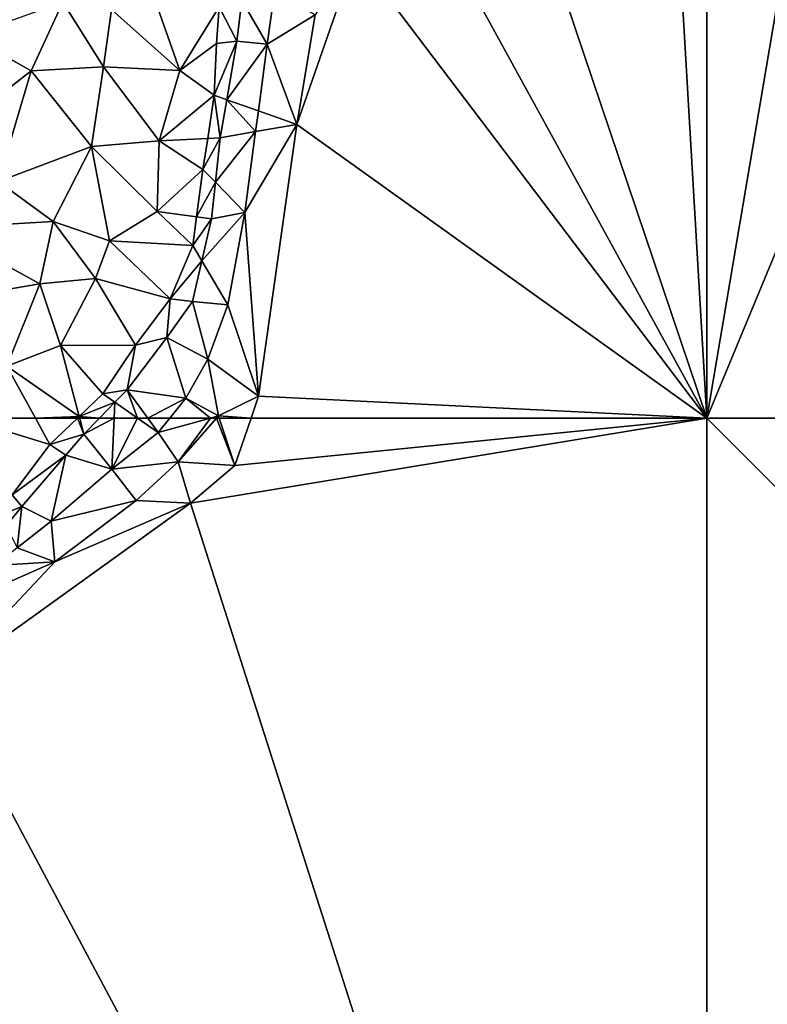
# Model space of a CAD drawing. Extents: x 1988 to 3037, y -3000 to -1952.
# Drawn here: x 2699 to 2754, y -2918 to -2846 of the extents above; entities that cross this region are included whole.
import ezdxf

# ---------------------------------------------------------------- set-up
doc = ezdxf.new("R2010")
doc.units = 0
doc.header["$MEASUREMENT"] = 0
doc.layers.add('Terraen', color=33, linetype='Continuous')
doc.layers.add('Terraen_vand', color=33, linetype='Continuous')

# ---------------------------------------------------------------- blocks, each defined once
blk = doc.blocks.new('1km_6222_575_Flyttet_X-573000m_Y-6225000m_ACAD_1_FMEBLOCK19')
at = {"layer": 'Terraen_vand', "color": 132, "true_color": 0x00ced1}
for points in [[(-62.5, 62.5, 0), (-62.5, -62.5, 0), (62.5, -62.5, 0)], [(62.5, -62.5, 0), (62.5, 62.5, 0), (-62.5, 62.5, 0)]]:
    blk.add_polyline3d(points, close=True, dxfattribs=at)
blk = doc.blocks.new('1km_6222_575_Flyttet_X-573000m_Y-6225000m_ACAD_1_FMEBLOCK31')
at = {"layer": 'Terraen_vand', "color": 132, "true_color": 0x00ced1}
for points in [[(-51.595, 1.881, 0), (-62.5, -62.5, 0), (-28.448, 19.634, 0)], [(62.5, -62.5, 0), (-28.448, 19.634, 0), (-62.5, -62.5, 0)], [(-62.5, -62.5, 0), (-51.595, 1.881, 0), (-62.5, -6.482, 0)]]:
    blk.add_polyline3d(points, close=True, dxfattribs=at)
blk = doc.blocks.new('1km_6222_575_Flyttet_X-573000m_Y-6225000m_ACAD_1_FMEBLOCK55')
at = {"layer": 'Terraen_vand', "color": 132, "true_color": 0x00ced1}
for points in [[(62.5, 62.5, 0), (24.54, 56.239, 0), (62.5, -62.5, 0)], [(62.5, 62.5, 0), (27.809, 59.025, 0), (24.54, 56.239, 0)], [(62.5, 62.5, 0), (28.992, 62.5, 0), (27.809, 59.025, 0)], [(62.5, -62.5, 0), (24.54, 56.239, 0), (6.237, 43.069, 0)], [(-5.693, 33.561, 0), (62.5, -62.5, 0), (6.237, 43.069, 0)]]:
    blk.add_polyline3d(points, close=True, dxfattribs=at)
blk = doc.blocks.new('1km_6222_575_Flyttet_X-573000m_Y-6225000m_ACAD_1_FMEBLOCK62')
at = {"layer": 'Terraen', "color": 9, "true_color": 0xbbbbbb}
for points in [[(29.89, 31.881, 2.149), (24.637, 31.881, 1.798), (30.956, 29.931, 2.285)], [(24.637, 31.881, 1.798), (28.178, 26.238, 2.197), (30.956, 29.931, 2.285)], [(32.995, 31.881, 2.313), (29.89, 31.881, 2.149), (30.956, 29.931, 2.285)], [(32.995, 31.881, 2.313), (30.956, 29.931, 2.285), (33.459, 30.715, 3.292)], [(33.151, 31.881, 2.406), (32.995, 31.881, 2.313), (33.459, 30.715, 3.292)], [(34.596, 31.881, 3.358), (33.151, 31.881, 2.406), (33.459, 30.715, 3.292)], [(35.679, 31.881, 3.313), (34.596, 31.881, 3.358), (33.459, 30.715, 3.292)], [(35.679, 31.881, 3.313), (33.459, 30.715, 3.292), (35.512, 28.135, 2.955)], [(37.4, 31.881, 3.192), (35.679, 31.881, 3.313), (35.512, 28.135, 2.955)], [(37.4, 31.881, 3.192), (35.512, 28.135, 2.955), (38.925, 30.816, 2.981)], [(38.154, 31.881, 3.148), (37.4, 31.881, 3.192), (38.925, 30.816, 2.981)], [(39.776, 31.881, 2.998), (38.154, 31.881, 3.148), (38.925, 30.816, 2.981)], [(39.776, 31.881, 2.998), (38.925, 30.816, 2.981), (42.775, 31.881, 0.32)], [(42.775, 31.881, 0.32), (38.925, 30.816, 2.981), (40.394, 28.661, 0.02)], [(42.775, 31.881, 0.32), (40.394, 28.661, 0.02), (43.214, 31.881, -0.075)], [(43.214, 31.881, -0.075), (40.394, 28.661, 0.02), (44.563, 28.406, 0)], [(43.214, 31.881, -0.075), (44.563, 28.406, 0), (43.407, 31.881, -0.076)], [(45.746, 31.881, 0), (43.407, 31.881, -0.076), (44.563, 28.406, 0)], [(32.134, 29.17, 3.292), (33.459, 30.715, 3.292), (30.956, 29.931, 2.285)], [(35.512, 28.135, 2.955), (33.459, 30.715, 3.292), (32.134, 29.17, 3.292)], [(40.394, 28.661, 0.02), (38.925, 30.816, 2.981), (35.512, 28.135, 2.955)], [(28.178, 26.238, 2.197), (32.134, 29.17, 3.292), (30.956, 29.931, 2.285)], [(28.178, 26.238, 2.197), (28.886, 25.383, 3.292), (32.134, 29.17, 3.292)], [(31.06, 24.292, 2.727), (32.134, 29.17, 3.292), (28.886, 25.383, 3.292)], [(35.512, 28.135, 2.955), (32.134, 29.17, 3.292), (31.06, 24.292, 2.727)], [(37.314, 25.821, -0.05), (40.394, 28.661, 0.02), (35.512, 28.135, 2.955)], [(37.314, 25.821, -0.05), (41.294, 25.619, 0), (40.394, 28.661, 0.02)], [(40.394, 28.661, 0.02), (41.294, 25.619, 0), (44.563, 28.406, 0)], [(37.314, 25.821, -0.05), (35.512, 28.135, 2.955), (31.06, 24.292, 2.727)], [(28.178, 26.238, 2.197), (26.924, 24.57, 2.157), (28.886, 25.383, 3.292)], [(31.314, 21.321, -0.04), (22.991, 12.449, 0), (41.294, 25.619, 0)], [(27.741, 23.965, 3.17), (28.886, 25.383, 3.292), (26.924, 24.57, 2.157)], [(28.563, 22.339, 2.828), (28.886, 25.383, 3.292), (27.741, 23.965, 3.17)], [(28.563, 22.339, 2.828), (31.06, 24.292, 2.727), (28.886, 25.383, 3.292)], [(31.314, 21.321, -0.04), (37.314, 25.821, -0.05), (31.06, 24.292, 2.727)], [(31.314, 21.321, -0.04), (41.294, 25.619, 0), (37.314, 25.821, -0.05)], [(31.314, 21.321, -0.04), (31.06, 24.292, 2.727), (28.563, 22.339, 2.828)], [(31.314, 21.321, -0.04), (28.563, 22.339, 2.828), (26.913, 21.049, 2.894)], [(31.314, 21.321, -0.04), (23.476, 17.859, 1.798), (22.991, 12.449, 0)], [(31.314, 21.321, -0.04), (26.913, 21.049, 2.894), (23.476, 17.859, 1.798)]]:
    blk.add_polyline3d(points, close=True, dxfattribs=at)
blk = doc.blocks.new('1km_6222_575_Flyttet_X-573000m_Y-6225000m_ACAD_1_FMEBLOCK99')
at = {"layer": 'Terraen_vand', "color": 132, "true_color": 0x00ced1}
for points in [[(62.5, -62.5, 0), (62.5, -6.482, 0), (59.373, -8.88, 0)], [(47.617, -18.316, 0), (62.5, -62.5, 0), (59.373, -8.88, 0)], [(47.617, -18.316, 0), (41.146, -23.51, 0), (62.5, -62.5, 0)], [(62.5, -62.5, 0), (41.146, -23.51, 0), (36.689, -28.424, 0)], [(32.359, -40.896, 0), (36.689, -28.424, 0), (33.707, -32.831, 0)], [(62.5, -62.5, 0), (36.689, -28.424, 0), (32.359, -40.896, 0)], [(62.5, -62.5, 0), (32.359, -40.896, 0), (29.541, -60.888, 0)], [(62.5, -62.5, 0), (29.541, -60.888, 0), (28.992, -62.5, 0)]]:
    blk.add_polyline3d(points, close=True, dxfattribs=at)
blk = doc.blocks.new('1km_6222_575_Flyttet_X-573000m_Y-6225000m_ACAD_1_FMEBLOCK158')
at = {"layer": 'Terraen', "color": 9, "true_color": 0xbbbbbb}
for points in [[(23.75, -36.92, 1.89), (21.26, -29.81, 1.87), (18.73, -32.43, 1.8)], [(23.75, -36.92, 1.89), (26.647, -32.231, 2.268), (21.26, -29.81, 1.87)], [(28.316, -31.782, 3.223), (30.185, -34.991, 3.449), (30.728, -31.132, 3.252)], [(30.728, -31.132, 3.252), (30.185, -34.991, 3.449), (33.707, -32.831, 0)], [(28.316, -31.782, 3.223), (26.647, -32.231, 2.268), (27.958, -34.76, 3.099)], [(28.316, -31.782, 3.223), (27.958, -34.76, 3.099), (30.185, -34.991, 3.449)], [(12.83, -36.94, 1.7), (15.16, -31.89, 1.69), (8.25, -34.38, 1.65)], [(12.83, -36.94, 1.7), (18.15, -36.65, 1.84), (15.16, -31.89, 1.69)], [(18.15, -36.65, 1.84), (18.73, -32.43, 1.8), (15.16, -31.89, 1.69)], [(23.75, -36.92, 1.89), (18.73, -32.43, 1.8), (18.15, -36.65, 1.84)], [(23.75, -36.92, 1.89), (26.449, -34.943, 2.27), (26.647, -32.231, 2.268)], [(26.449, -34.943, 2.27), (27.958, -34.76, 3.099), (26.647, -32.231, 2.268)], [(30.185, -34.991, 3.449), (32.359, -40.896, 0), (33.707, -32.831, 0)], [(6.91, -41.55, 1.64), (12.83, -36.94, 1.7), (8.25, -34.38, 1.65)], [(26.294, -38.749, 2.53), (27.958, -34.76, 3.099), (26.449, -34.943, 2.27)], [(27.217, -39.075, 3.603), (27.958, -34.76, 3.099), (26.294, -38.749, 2.53)], [(30.185, -34.991, 3.449), (27.958, -34.76, 3.099), (27.217, -39.075, 3.603)], [(23.75, -36.92, 1.89), (26.294, -38.749, 2.53), (26.449, -34.943, 2.27)], [(29.536, -39.896, 3.429), (30.185, -34.991, 3.449), (27.217, -39.075, 3.603)], [(29.536, -39.896, 3.429), (32.359, -40.896, 0), (30.185, -34.991, 3.449)], [(17.26, -42.52, 1.86), (18.15, -36.65, 1.84), (12.83, -36.94, 1.7)], [(22.25, -42.09, 1.86), (18.15, -36.65, 1.84), (17.26, -42.52, 1.86)], [(22.25, -42.09, 1.86), (23.75, -36.92, 1.89), (18.15, -36.65, 1.84)], [(22.25, -42.09, 1.86), (26.294, -38.749, 2.53), (23.75, -36.92, 1.89)], [(10.4, -45.09, 1.75), (12.83, -36.94, 1.7), (6.91, -41.55, 1.64)], [(10.4, -45.09, 1.75), (17.26, -42.52, 1.86), (12.83, -36.94, 1.7)], [(22.25, -42.09, 1.86), (25.81, -41.921, 2.532), (26.294, -38.749, 2.53)], [(25.81, -41.921, 2.532), (26.736, -41.877, 3.93), (26.294, -38.749, 2.53)], [(27.217, -39.075, 3.603), (26.294, -38.749, 2.53), (26.736, -41.877, 3.93)], [(29.334, -41.424, 3.423), (27.217, -39.075, 3.603), (26.736, -41.877, 3.93)], [(29.536, -39.896, 3.429), (27.217, -39.075, 3.603), (29.334, -41.424, 3.423)], [(29.536, -39.896, 3.429), (29.334, -41.424, 3.423), (32.359, -40.896, 0)], [(28.546, -47.383, 3.398), (29.541, -60.888, 0), (32.359, -40.896, 0)], [(29.334, -41.424, 3.423), (28.546, -47.383, 3.398), (32.359, -40.896, 0)], [(22.25, -42.09, 1.86), (25.462, -44.209, 2.534), (25.81, -41.921, 2.532)], [(25.81, -41.921, 2.532), (25.462, -44.209, 2.534), (26.736, -41.877, 3.93)], [(26.374, -45.147, 3.93), (26.736, -41.877, 3.93), (25.462, -44.209, 2.534)], [(29.334, -41.424, 3.423), (26.374, -45.147, 3.93), (28.546, -47.383, 3.398)], [(29.334, -41.424, 3.423), (26.736, -41.877, 3.93), (26.374, -45.147, 3.93)], [(14.44, -48.04, 1.85), (17.26, -42.52, 1.86), (10.4, -45.09, 1.75)], [(18.59, -49.45, 1.97), (17.26, -42.52, 1.86), (14.44, -48.04, 1.85)], [(22.08, -47.3, 1.86), (22.25, -42.09, 1.86), (17.26, -42.52, 1.86)], [(18.59, -49.45, 1.97), (22.08, -47.3, 1.86), (17.26, -42.52, 1.86)], [(22.08, -47.3, 1.86), (25.462, -44.209, 2.534), (22.25, -42.09, 1.86)], [(22.08, -47.3, 1.86), (24.992, -47.694, 2.489), (25.462, -44.209, 2.534)], [(26.374, -45.147, 3.93), (25.462, -44.209, 2.534), (24.992, -47.694, 2.489)], [(14.44, -48.04, 1.85), (10.4, -45.09, 1.75), (6.01, -48.52, 1.7)], [(26.374, -45.147, 3.93), (24.992, -47.694, 2.489), (26.076, -47.84, 3.93)], [(26.374, -45.147, 3.93), (26.076, -47.84, 3.93), (28.546, -47.383, 3.398)], [(18.59, -49.45, 1.97), (24.709, -49.792, 2.462), (22.08, -47.3, 1.86)], [(22.08, -47.3, 1.86), (24.709, -49.792, 2.462), (24.992, -47.694, 2.489)], [(24.992, -47.694, 2.489), (24.709, -49.792, 2.462), (26.076, -47.84, 3.93)], [(28.546, -47.383, 3.398), (25.371, -50.92, 3.93), (27.28, -54.172, 3.359)], [(28.546, -47.383, 3.398), (26.076, -47.84, 3.93), (25.371, -50.92, 3.93)], [(28.546, -47.383, 3.398), (27.28, -54.172, 3.359), (29.541, -60.888, 0)], [(13.46, -52.63, 1.82), (14.44, -48.04, 1.85), (6.01, -48.52, 1.7)], [(13.46, -52.63, 1.82), (6.01, -48.52, 1.7), (7.41, -53.66, 1.7)], [(13.46, -52.63, 1.82), (17.55, -52.23, 2.15), (14.44, -48.04, 1.85)], [(17.55, -52.23, 2.15), (18.59, -49.45, 1.97), (14.44, -48.04, 1.85)], [(25.371, -50.92, 3.93), (26.076, -47.84, 3.93), (24.709, -49.792, 2.462)], [(17.55, -52.23, 2.15), (23.053, -53.726, 2.462), (18.59, -49.45, 1.97)], [(18.59, -49.45, 1.97), (23.053, -53.726, 2.462), (24.709, -49.792, 2.462)], [(25.371, -50.92, 3.93), (24.709, -49.792, 2.462), (23.053, -53.726, 2.462)], [(25.371, -50.92, 3.93), (23.053, -53.726, 2.462), (24.685, -53.917, 3.93)], [(25.371, -50.92, 3.93), (24.685, -53.917, 3.93), (27.28, -54.172, 3.359)], [(11.04, -58.67, 1.88), (13.46, -52.63, 1.82), (7.41, -53.66, 1.7)], [(11.04, -58.67, 1.88), (14.99, -57.16, 1.91), (13.46, -52.63, 1.82)], [(14.99, -57.16, 1.91), (17.55, -52.23, 2.15), (13.46, -52.63, 1.82)], [(14.99, -57.16, 1.91), (20.503, -57.138, 2.456), (17.55, -52.23, 2.15)], [(17.55, -52.23, 2.15), (20.503, -57.138, 2.456), (23.053, -53.726, 2.462)], [(20.503, -57.138, 2.456), (22.791, -56.57, 3.639), (23.053, -53.726, 2.462)], [(23.053, -53.726, 2.462), (22.791, -56.57, 3.639), (24.685, -53.917, 3.93)], [(25.82, -58.173, 2.905), (24.685, -53.917, 3.93), (22.791, -56.57, 3.639)], [(27.28, -54.172, 3.359), (24.685, -53.917, 3.93), (25.82, -58.173, 2.905)], [(27.28, -54.172, 3.359), (25.82, -58.173, 2.905), (29.541, -60.888, 0)], [(11.04, -58.67, 1.88), (16.366, -62.381, 2.315), (14.99, -57.16, 1.91)], [(14.99, -57.16, 1.91), (18.101, -60.722, 2.339), (20.503, -57.138, 2.456)], [(14.99, -57.16, 1.91), (16.366, -62.381, 2.315), (18.101, -60.722, 2.339)], [(18.101, -60.722, 2.339), (19.884, -60.406, 3.476), (20.503, -57.138, 2.456)], [(20.503, -57.138, 2.456), (19.884, -60.406, 3.476), (22.791, -56.57, 3.639)], [(24.19, -61.038, 3.021), (22.791, -56.57, 3.639), (19.884, -60.406, 3.476)], [(25.82, -58.173, 2.905), (22.791, -56.57, 3.639), (24.19, -61.038, 3.021)], [(26.6, -62.34, -0.08), (25.82, -58.173, 2.905), (24.19, -61.038, 3.021)], [(26.6, -62.34, -0.08), (29.541, -60.888, 0), (25.82, -58.173, 2.905)], [(13.136, -62.5, 2.149), (11.04, -58.67, 1.88), (7.884, -62.5, 1.798)], [(16.366, -62.381, 2.315), (11.04, -58.67, 1.88), (13.136, -62.5, 2.149)], [(18.978, -61.335, 3.424), (18.101, -60.722, 2.339), (16.366, -62.381, 2.315)], [(18.978, -61.335, 3.424), (19.884, -60.406, 3.476), (18.101, -60.722, 2.339)], [(19.884, -60.406, 3.476), (18.978, -61.335, 3.424), (20.646, -62.5, 3.192)], [(21.4, -62.5, 3.148), (19.884, -60.406, 3.476), (20.646, -62.5, 3.192)], [(24.19, -61.038, 3.021), (19.884, -60.406, 3.476), (21.4, -62.5, 3.148)], [(17.842, -62.5, 3.358), (18.978, -61.335, 3.424), (16.366, -62.381, 2.315)], [(18.926, -62.5, 3.313), (18.978, -61.335, 3.424), (17.842, -62.5, 3.358)], [(20.646, -62.5, 3.192), (18.978, -61.335, 3.424), (18.926, -62.5, 3.313)], [(23.022, -62.5, 2.998), (24.19, -61.038, 3.021), (21.4, -62.5, 3.148)], [(26.022, -62.5, 0.32), (24.19, -61.038, 3.021), (23.022, -62.5, 2.998)], [(26.022, -62.5, 0.32), (26.6, -62.34, -0.08), (24.19, -61.038, 3.021)], [(26.6, -62.34, -0.08), (28.992, -62.5, 0), (29.541, -60.888, 0)], [(16.241, -62.5, 2.313), (16.366, -62.381, 2.315), (13.136, -62.5, 2.149)], [(16.398, -62.5, 2.406), (16.366, -62.381, 2.315), (16.241, -62.5, 2.313)], [(17.842, -62.5, 3.358), (16.366, -62.381, 2.315), (16.398, -62.5, 2.406)], [(26.022, -62.5, 0.32), (26.46, -62.5, -0.075), (26.6, -62.34, -0.08)], [(26.46, -62.5, -0.075), (26.653, -62.5, -0.076), (26.6, -62.34, -0.08)], [(28.992, -62.5, 0), (26.6, -62.34, -0.08), (26.653, -62.5, -0.076)]]:
    blk.add_polyline3d(points, close=True, dxfattribs=at)

msp = doc.modelspace()

# ---------------------------------------------------------------- block references
at = {"layer": 'Terraen', "color": 9, "true_color": 0xbbbbbb}
for name, p in [('1km_6222_575_Flyttet_X-573000m_Y-6225000m_ACAD_1_FMEBLOCK158', (2687.5, -2812.5)), ('1km_6222_575_Flyttet_X-573000m_Y-6225000m_ACAD_1_FMEBLOCK62', (2670.746, -2906.881))]:
    msp.add_blockref(name, p, dxfattribs=at)
at = {"layer": 'Terraen_vand', "color": 132, "true_color": 0x00ced1}
for name, p in [('1km_6222_575_Flyttet_X-573000m_Y-6225000m_ACAD_1_FMEBLOCK99', (2687.5, -2812.5)), ('1km_6222_575_Flyttet_X-573000m_Y-6225000m_ACAD_1_FMEBLOCK31', (2812.5, -2812.5)), ('1km_6222_575_Flyttet_X-573000m_Y-6225000m_ACAD_1_FMEBLOCK55', (2687.5, -2937.5)), ('1km_6222_575_Flyttet_X-573000m_Y-6225000m_ACAD_1_FMEBLOCK19', (2812.5, -2937.5))]:
    msp.add_blockref(name, p, dxfattribs=at)

doc.saveas('drawing.dxf')
